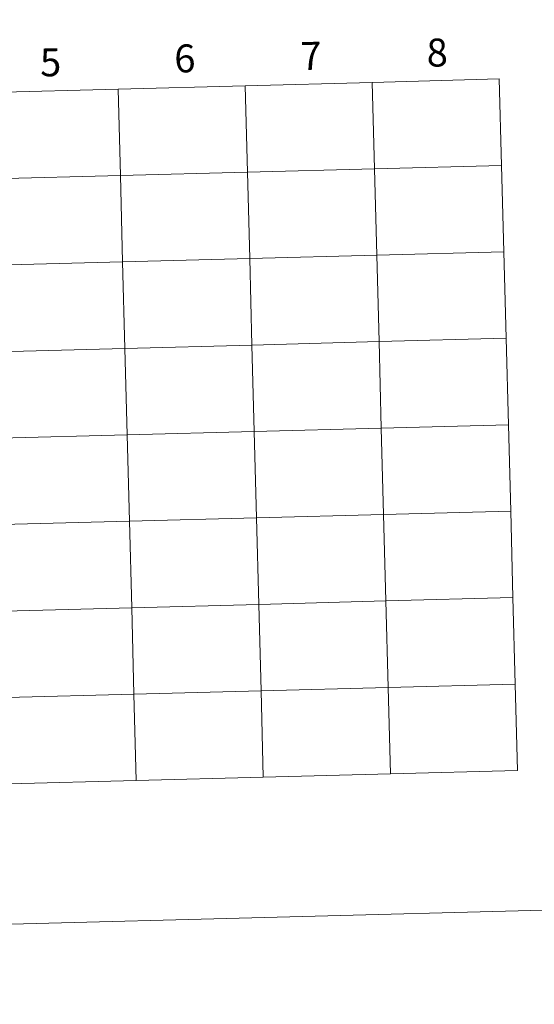
# Model space of a CAD drawing. Units: metres. Extents: x 677530 to 682061, y 4755784 to 4758870.
# Drawn here: x 678593 to 678759, y 4755784 to 4756101 of the extents above; entities that cross this region are included whole.
import ezdxf
from ezdxf.enums import TextEntityAlignment as Align

# ---------------------------------------------------------------- set-up
doc = ezdxf.new("R2010")
doc.units = ezdxf.units.M
doc.header["$MEASUREMENT"] = 0
doc.layers.add('Carátula', color=7, linetype='Continuous', lineweight=0)
doc.styles.add('Style-arial', font='arial.shx', dxfattribs={"bigfont": 'arialbig.shx'})

msp = doc.modelspace()

# ---------------------------------------------------------------- linework, layer by layer
at = {"layer": 'Carátula', "color": 7, "linetype": 'Continuous', "lineweight": 0, "flags": 128}
for points in [[(678748.12, 4756081.82), (678707.14, 4756080.74)], [(678748.85, 4756053.97), (678748.12, 4756081.82)], [(678584.23, 4756077.5), (678584.96, 4756049.65), (678625.94, 4756050.73), (678625.2, 4756078.58)], [(678625.2, 4756078.58), (678584.23, 4756077.5)], [(678625.2, 4756078.58), (678625.94, 4756050.73), (678666.91, 4756051.81), (678666.18, 4756079.66)], [(678666.18, 4756079.66), (678625.2, 4756078.58)], [(678666.18, 4756079.66), (678666.91, 4756051.81), (678707.88, 4756052.89), (678707.14, 4756080.74)], [(678707.14, 4756080.74), (678666.18, 4756079.66)], [(678707.14, 4756080.74), (678707.88, 4756052.89), (678748.85, 4756053.97)], [(678748.85, 4756053.97), (678707.88, 4756052.89), (678708.61, 4756025.04), (678749.59, 4756026.12)], [(678749.59, 4756026.12), (678748.85, 4756053.97)], [(678749.59, 4756026.12), (678708.61, 4756025.04), (678709.34, 4755997.18), (678750.32, 4755998.26)], [(678750.32, 4755998.26), (678749.59, 4756026.12)], [(678750.32, 4755998.26), (678709.34, 4755997.18), (678710.08, 4755969.33), (678751.05, 4755970.41)], [(678751.05, 4755970.41), (678750.32, 4755998.26)], [(678751.05, 4755970.41), (678710.08, 4755969.33), (678710.81, 4755941.47), (678751.79, 4755942.55)], [(678751.79, 4755942.55), (678751.05, 4755970.41)], [(678751.79, 4755942.55), (678710.81, 4755941.47), (678711.54, 4755913.62), (678752.52, 4755914.7)], [(678752.52, 4755914.7), (678751.79, 4755942.55)], [(678752.52, 4755914.7), (678711.54, 4755913.62), (678712.28, 4755885.77), (678753.25, 4755886.85)], [(678753.25, 4755886.85), (678752.52, 4755914.7)], [(678672.04, 4755856.83), (678671.31, 4755884.69), (678630.33, 4755883.61), (678631.07, 4755855.75)], [(678713.01, 4755857.91), (678712.28, 4755885.77), (678671.31, 4755884.69), (678672.04, 4755856.83)], [(678753.25, 4755886.85), (678712.28, 4755885.77), (678713.01, 4755857.91)], [(678753.98, 4755858.98), (678753.25, 4755886.85)], [(678631.07, 4755855.75), (678630.33, 4755883.61), (678589.36, 4755882.53), (678590.09, 4755854.67)], [(678713.01, 4755857.91), (678753.98, 4755858.98)], [(678590.09, 4755854.67), (678631.07, 4755855.75)], [(678631.07, 4755855.75), (678672.04, 4755856.83)], [(678672.04, 4755856.83), (678713.01, 4755857.91)]]:
    msp.add_lwpolyline(points, dxfattribs=at)
at = {"layer": 'Carátula', "color": 7, "linetype": 'Continuous', "lineweight": 0}
for points in [[(677607.64, 4755783.66), (682061.1, 4755900.86), (681982.97, 4758869.84), (677529.51, 4758752.64)], [(678748.12, 4756081.82), (678707.14, 4756080.74), (678707.88, 4756052.89), (678748.85, 4756053.97)], [(678625.2, 4756078.58), (678584.23, 4756077.5), (678584.96, 4756049.65), (678625.94, 4756050.73)], [(678666.18, 4756079.66), (678625.2, 4756078.58), (678625.94, 4756050.73), (678666.91, 4756051.81)], [(678707.14, 4756080.74), (678666.18, 4756079.66), (678666.91, 4756051.81), (678707.88, 4756052.89)], [(678707.88, 4756052.89), (678666.91, 4756051.81), (678667.64, 4756023.96), (678708.61, 4756025.04)], [(678748.85, 4756053.97), (678707.88, 4756052.89), (678708.61, 4756025.04), (678749.59, 4756026.12)], [(678625.94, 4756050.73), (678584.96, 4756049.65), (678585.69, 4756021.8), (678626.67, 4756022.88)], [(678666.91, 4756051.81), (678625.94, 4756050.73), (678626.67, 4756022.88), (678667.64, 4756023.96)], [(678667.64, 4756023.96), (678626.67, 4756022.88), (678627.4, 4755995.02), (678668.38, 4755996.1)], [(678708.61, 4756025.04), (678667.64, 4756023.96), (678668.38, 4755996.1), (678709.34, 4755997.18)], [(678749.59, 4756026.12), (678708.61, 4756025.04), (678709.34, 4755997.18), (678750.32, 4755998.26)], [(678626.67, 4756022.88), (678585.69, 4756021.8), (678586.43, 4755993.94), (678627.4, 4755995.02)], [(678668.38, 4755996.1), (678627.4, 4755995.02), (678628.13, 4755967.17), (678669.11, 4755968.25)], [(678709.34, 4755997.18), (678668.38, 4755996.1), (678669.11, 4755968.25), (678710.08, 4755969.33)], [(678750.32, 4755998.26), (678709.34, 4755997.18), (678710.08, 4755969.33), (678751.05, 4755970.41)], [(678627.4, 4755995.02), (678586.43, 4755993.94), (678587.16, 4755966.09), (678628.13, 4755967.17)], [(678751.05, 4755970.41), (678710.08, 4755969.33), (678710.81, 4755941.47), (678751.79, 4755942.55)], [(678628.13, 4755967.17), (678587.16, 4755966.09), (678587.89, 4755938.23), (678628.87, 4755939.31)], [(678669.11, 4755968.25), (678628.13, 4755967.17), (678628.87, 4755939.31), (678669.84, 4755940.39)], [(678710.08, 4755969.33), (678669.11, 4755968.25), (678669.84, 4755940.39), (678710.81, 4755941.47)], [(678710.81, 4755941.47), (678669.84, 4755940.39), (678670.58, 4755912.54), (678711.54, 4755913.62)], [(678751.79, 4755942.55), (678710.81, 4755941.47), (678711.54, 4755913.62), (678752.52, 4755914.7)], [(678628.87, 4755939.31), (678587.89, 4755938.23), (678588.63, 4755910.38), (678629.6, 4755911.46)], [(678669.84, 4755940.39), (678628.87, 4755939.31), (678629.6, 4755911.46), (678670.58, 4755912.54)], [(678711.54, 4755913.62), (678670.58, 4755912.54), (678671.31, 4755884.69), (678712.28, 4755885.77)], [(678752.52, 4755914.7), (678711.54, 4755913.62), (678712.28, 4755885.77), (678753.25, 4755886.85)], [(678629.6, 4755911.46), (678588.63, 4755910.38), (678589.36, 4755882.53), (678630.33, 4755883.61)], [(678670.58, 4755912.54), (678629.6, 4755911.46), (678630.33, 4755883.61), (678671.31, 4755884.69)], [(678671.31, 4755884.69), (678630.33, 4755883.61), (678631.07, 4755855.75), (678672.04, 4755856.83)], [(678712.28, 4755885.77), (678671.31, 4755884.69), (678672.04, 4755856.83), (678713.01, 4755857.91)], [(678753.25, 4755886.85), (678712.28, 4755885.77), (678713.01, 4755857.91), (678753.98, 4755858.98)], [(678630.33, 4755883.61), (678589.36, 4755882.53), (678590.09, 4755854.67), (678631.07, 4755855.75)]]:
    msp.add_3dface(points, dxfattribs=at)

# ---------------------------------------------------------------- texts
at = {"layer": 'Carátula', "color": 7, "linetype": 'Continuous', "lineweight": 0, "style": 'Style-arial'}
for s, p in [('7', (678687.43, 4756089.27)), ('8', (678728.08, 4756090.34)), ('5', (678603.44, 4756087.19)), ('6', (678646.73, 4756088.44))]:
    msp.add_text(s, height=9, rotation=1.5074, dxfattribs=at).set_placement(p, align=Align.MIDDLE_CENTER)

doc.saveas('drawing.dxf')
